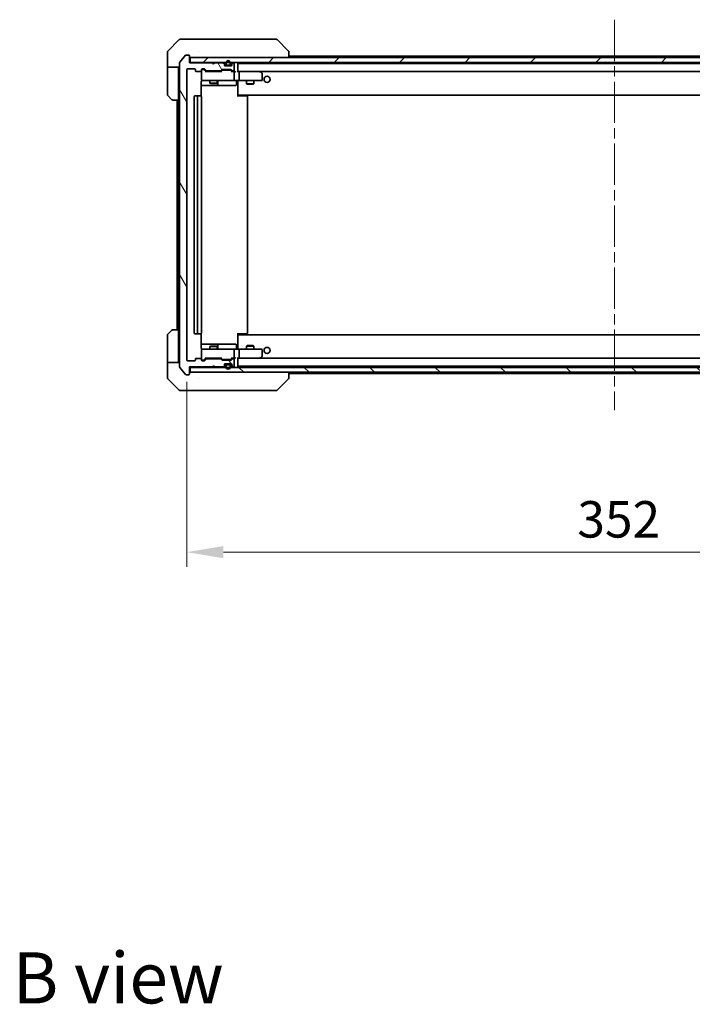
# Model space of a CAD drawing. Units: millimetres. Extents: x 43 to 9292, y 24 to 1710.
# Drawn here: x 3019 to 3296, y 1031 to 1436 of the extents above; entities that cross this region are included whole.
import ezdxf

# ---------------------------------------------------------------- set-up
doc = ezdxf.new("R2010")
doc.units = ezdxf.units.MM
doc.header["$LTSCALE"] = 3
doc.linetypes.add('CHAIN', pattern=[0.3543, 0.2362, -0.0295, 0.0591, -0.0295])
doc.layers.get('Defpoints').update_dxf_attribs({"lineweight": 25})
doc.layers.add('Centerline (ISO)', color=7, linetype='Continuous', lineweight=18, true_color=0x80ffff)
doc.layers.add('Hatch (ISO)', color=1, linetype='Continuous', lineweight=18, true_color=0xff0000)
for name, color, linetype, lineweight in [('Dimension (ISO)', 7, 'Continuous', 18), ('Dimension (ISO) @ 1', 7, 'Continuous', 18), ('Symbol (ISO)', 7, 'Continuous', 18), ('Visible (ISO)', 7, 'Continuous', 35)]:
    doc.layers.add(name, color=color, linetype=linetype, lineweight=lineweight)
doc.styles.add('Note Text (TK)', font='txt')
doc.dimstyles.new('Default - Method 1b (TK)', dxfattribs={"dimscale": 3, "dimtxt": 2.5, "dimasz": 2.5, "dimexe": 1, "dimexo": 1.5, "dimgap": 1, "dimtad": 1, "dimrnd": 1e-08, "dimdsep": 46, "dimtxsty": 'Note Text (TK)', "dimcen": 0.09, "dimdle": 5, "dimclrd": 100, "dimclre": 100, "dimclrt": 7, "dimadec": 1, "dimazin": 1, "dimtfac": 1, "dimtmove": 0, "dimatfit": 3, "dimfxl": 0, "dimtolj": 1, "dimlwd": -1, "dimlwe": -1, "dimarcsym": 0})

# ---------------------------------------------------------------- blocks, each defined once
blk = doc.blocks.new('*D46')
at = {"layer": 'Defpoints', "color": 0, "transparency": 16777216}
for p in [(3087.52, 1296.39), (3439.52, 1296.39), (3439.52, 1217.38)]:
    blk.add_point(p, dxfattribs=at)
at = {"layer": 'Dimension (ISO)', "color": 100, "transparency": 16777216}
for p, q in [((3087.52, 1287.39), (3087.52, 1211.38)), ((3439.52, 1287.39), (3439.52, 1211.38)), ((3102.52, 1217.38), (3424.52, 1217.38))]:
    blk.add_line(p, q, dxfattribs=at)
for points in [[(3102.52, 1219.88), (3102.52, 1214.88), (3087.52, 1217.38)], [(3424.52, 1219.88), (3424.52, 1214.88), (3439.52, 1217.38)]]:
    blk.add_solid(points, dxfattribs=at)
at = {"layer": 'Dimension (ISO)', "color": 7, "transparency": 16777216, "insert": (3248.26, 1230.88), "char_height": 15, "attachment_point": 4, "style": 'Note Text (TK)'}
blk.add_mtext('\\A1;352', dxfattribs=at)

msp = doc.modelspace()

# ---------------------------------------------------------------- hatches: boundary and pattern name
at = {"layer": 'Hatch (ISO)'}
h = msp.add_hatch(dxfattribs=at)
h.set_pattern_fill('ANSI31', color=256, scale=152.4, angle=75.000175, style=0)
h.set_pattern_definition([(120.0002, (1139.5, -24), (-16.49775, -9.52505), [])])
edge = h.paths.add_edge_path()
edge.add_line((3095.6914, 1415.3893), (3101.3428, 1415.3893))
edge.add_ellipse((3101.3428, 1415.6893), major_axis=(0.3, 0), ratio=1, start_angle=270, end_angle=315)
edge.add_line((3101.555, 1415.4772), (3101.8792, 1415.8014))
edge.add_ellipse((3102.0914, 1415.5893), major_axis=(0.2121, 0.2121), ratio=1, start_angle=45, end_angle=90, ccw=False)
edge.add_line((3102.0914, 1415.8893), (3105.5928, 1415.8893))
edge.add_ellipse((3105.5928, 1415.5893), major_axis=(0.3, 0), ratio=1, start_angle=45, end_angle=90, ccw=False)
edge.add_line((3105.805, 1415.8014), (3106.1292, 1415.4772))
edge.add_ellipse((3106.3414, 1415.6893), major_axis=(0.2121, -0.2121), ratio=1, start_angle=270, end_angle=315)
edge.add_line((3106.3414, 1415.3893), (3106.7171, 1415.3893))
edge.add_ellipse((3106.7171, 1415.6893), major_axis=(0.3, 0), ratio=1, start_angle=270, end_angle=360)
edge.add_line((3107.0171, 1415.6893), (3107.0171, 1418.3893))
edge.add_ellipse((3106.7171, 1418.3893), major_axis=(0, 0.3), ratio=1, start_angle=270, end_angle=360)
edge.add_line((3106.7171, 1418.6893), (3106.6414, 1418.6893))
edge.add_ellipse((3106.6414, 1418.3893), major_axis=(-0.3, 0), ratio=1, start_angle=270, end_angle=315)
edge.add_line((3106.4292, 1418.6014), (3106.105, 1418.2772))
edge.add_ellipse((3106.3171, 1418.065), major_axis=(-0.2121, -0.2121), ratio=1, start_angle=270, end_angle=315)
edge.add_line((3106.0171, 1418.065), (3106.0171, 1417.6893))
edge.add_ellipse((3105.7171, 1417.6893), major_axis=(0, -0.3), ratio=1, start_angle=0, end_angle=90, ccw=False)
edge.add_line((3105.7171, 1417.3893), (3103.3171, 1417.3893))
edge.add_ellipse((3103.3171, 1417.6893), major_axis=(-0.3, 0), ratio=1, start_angle=0, end_angle=90, ccw=False)
edge.add_line((3103.0171, 1417.6893), (3103.0171, 1418.065))
edge.add_ellipse((3102.7171, 1418.065), major_axis=(0, 0.3), ratio=1, start_angle=270, end_angle=315)
edge.add_line((3102.9292, 1418.2772), (3102.605, 1418.6014))
edge.add_ellipse((3102.3928, 1418.3893), major_axis=(-0.2121, 0.2121), ratio=1, start_angle=270, end_angle=315)
edge.add_line((3102.3928, 1418.6893), (3099.0171, 1418.6893))
edge.add_line((3099.0171, 1418.6893), (3098.5171, 1418.1893))
edge.add_line((3098.5171, 1418.1893), (3098.0171, 1418.6893))
edge.add_line((3098.0171, 1418.6893), (3088.5171, 1418.6893))
edge.add_line((3088.5171, 1418.6893), (3088.5171, 1421.5893))
edge.add_ellipse((3088.2171, 1421.5893), major_axis=(0, 0.3), ratio=1, start_angle=270, end_angle=360)
edge.add_line((3088.2171, 1421.8893), (3087.1576, 1421.8893))
edge.add_ellipse((3087.1576, 1421.5893), major_axis=(-0.3, 0), ratio=1, start_angle=270, end_angle=320.194429)
edge.add_line((3086.9271, 1421.7814), (3084.5866, 1418.9727))
edge.add_ellipse((3084.8171, 1418.7807), major_axis=(-0.1921, -0.2305), ratio=1, start_angle=270, end_angle=309.805571)
edge.add_line((3084.5171, 1418.7807), (3084.5171, 1293.4979))
edge.add_ellipse((3084.8171, 1293.4979), major_axis=(0, -0.3), ratio=1, start_angle=270, end_angle=309.805571)
edge.add_line((3084.5866, 1293.3059), (3086.9271, 1290.4972))
edge.add_ellipse((3087.1576, 1290.6893), major_axis=(0.1921, -0.2305), ratio=1, start_angle=270, end_angle=320.194429)
edge.add_line((3087.1576, 1290.3893), (3088.2171, 1290.3893))
edge.add_ellipse((3088.2171, 1290.6893), major_axis=(0.3, 0), ratio=1, start_angle=270, end_angle=360)
edge.add_line((3088.5171, 1290.6893), (3088.5171, 1293.5893))
edge.add_line((3088.5171, 1293.5893), (3098.0171, 1293.5893))
edge.add_line((3098.0171, 1293.5893), (3098.5171, 1294.0893))
edge.add_line((3098.5171, 1294.0893), (3099.0171, 1293.5893))
edge.add_line((3099.0171, 1293.5893), (3102.3928, 1293.5893))
edge.add_ellipse((3102.3928, 1293.8893), major_axis=(0.3, 0), ratio=1, start_angle=270, end_angle=315)
edge.add_line((3102.605, 1293.6772), (3102.9292, 1294.0014))
edge.add_ellipse((3102.7171, 1294.2136), major_axis=(0.2121, 0.2121), ratio=1, start_angle=270, end_angle=315)
edge.add_line((3103.0171, 1294.2136), (3103.0171, 1294.5893))
edge.add_ellipse((3103.3171, 1294.5893), major_axis=(0, 0.3), ratio=1, start_angle=0, end_angle=90, ccw=False)
edge.add_line((3103.3171, 1294.8893), (3105.7171, 1294.8893))
edge.add_ellipse((3105.7171, 1294.5893), major_axis=(0.3, 0), ratio=1, start_angle=0, end_angle=90, ccw=False)
edge.add_line((3106.0171, 1294.5893), (3106.0171, 1294.2136))
edge.add_ellipse((3106.3171, 1294.2136), major_axis=(0, -0.3), ratio=1, start_angle=270, end_angle=315)
edge.add_line((3106.105, 1294.0014), (3106.4292, 1293.6772))
edge.add_ellipse((3106.6414, 1293.8893), major_axis=(0.2121, -0.2121), ratio=1, start_angle=270, end_angle=315)
edge.add_line((3106.6414, 1293.5893), (3106.7171, 1293.5893))
edge.add_ellipse((3106.7171, 1293.8893), major_axis=(0.3, 0), ratio=1, start_angle=270, end_angle=360)
edge.add_line((3107.0171, 1293.8893), (3107.0171, 1296.5893))
edge.add_ellipse((3106.7171, 1296.5893), major_axis=(0, 0.3), ratio=1, start_angle=270, end_angle=360)
edge.add_line((3106.7171, 1296.8893), (3106.3414, 1296.8893))
edge.add_ellipse((3106.3414, 1296.5893), major_axis=(-0.3, 0), ratio=1, start_angle=270, end_angle=315)
edge.add_line((3106.1292, 1296.8014), (3105.805, 1296.4772))
edge.add_ellipse((3105.5928, 1296.6893), major_axis=(-0.2121, -0.2121), ratio=1, start_angle=45, end_angle=90, ccw=False)
edge.add_line((3105.5928, 1296.3893), (3102.0914, 1296.3893))
edge.add_ellipse((3102.0914, 1296.6893), major_axis=(-0.3, 0), ratio=1, start_angle=45, end_angle=90, ccw=False)
edge.add_line((3101.8792, 1296.4772), (3101.555, 1296.8014))
edge.add_ellipse((3101.3428, 1296.5893), major_axis=(-0.2121, 0.2121), ratio=1, start_angle=270, end_angle=315)
edge.add_line((3101.3428, 1296.8893), (3095.6914, 1296.8893))
edge.add_ellipse((3095.6914, 1296.5893), major_axis=(-0.3, 0), ratio=1, start_angle=270, end_angle=315)
edge.add_line((3095.4792, 1296.8014), (3094.855, 1296.1772))
edge.add_ellipse((3094.6428, 1296.3893), major_axis=(-0.2121, -0.2121), ratio=1, start_angle=45, end_angle=90, ccw=False)
edge.add_line((3094.6428, 1296.0893), (3093.8171, 1296.0893))
edge.add_ellipse((3093.8171, 1296.3893), major_axis=(-0.3, 0), ratio=1, start_angle=0, end_angle=90, ccw=False)
edge.add_line((3093.5171, 1296.3893), (3093.5171, 1296.7893))
edge.add_ellipse((3093.2171, 1296.7893), major_axis=(0, 0.3), ratio=1, start_angle=270, end_angle=360)
edge.add_line((3093.2171, 1297.0893), (3091.3171, 1297.0893))
edge.add_ellipse((3091.3171, 1296.7893), major_axis=(-0.3, 0), ratio=1, start_angle=270, end_angle=360)
edge.add_line((3091.0171, 1296.7893), (3091.0171, 1296.3893))
edge.add_ellipse((3090.7171, 1296.3893), major_axis=(0, -0.3), ratio=1, start_angle=0, end_angle=90, ccw=False)
edge.add_line((3090.7171, 1296.0893), (3087.8171, 1296.0893))
edge.add_ellipse((3087.8171, 1296.3893), major_axis=(-0.3, 0), ratio=1, start_angle=0, end_angle=90, ccw=False)
edge.add_line((3087.5171, 1296.3893), (3087.5171, 1415.8893))
edge.add_ellipse((3087.8171, 1415.8893), major_axis=(0, 0.3), ratio=1, start_angle=0, end_angle=90, ccw=False)
edge.add_line((3087.8171, 1416.1893), (3090.7171, 1416.1893))
edge.add_ellipse((3090.7171, 1415.8893), major_axis=(0.3, 0), ratio=1, start_angle=0, end_angle=90, ccw=False)
edge.add_line((3091.0171, 1415.8893), (3091.0171, 1415.4893))
edge.add_ellipse((3091.3171, 1415.4893), major_axis=(0, -0.3), ratio=1, start_angle=270, end_angle=360)
edge.add_line((3091.3171, 1415.1893), (3093.2171, 1415.1893))
edge.add_ellipse((3093.2171, 1415.4893), major_axis=(0.3, 0), ratio=1, start_angle=270, end_angle=360)
edge.add_line((3093.5171, 1415.4893), (3093.5171, 1415.8893))
edge.add_ellipse((3093.8171, 1415.8893), major_axis=(0, 0.3), ratio=1, start_angle=0, end_angle=90, ccw=False)
edge.add_line((3093.8171, 1416.1893), (3094.6428, 1416.1893))
edge.add_ellipse((3094.6428, 1415.8893), major_axis=(0.3, 0), ratio=1, start_angle=45, end_angle=90, ccw=False)
edge.add_line((3094.855, 1416.1014), (3095.4792, 1415.4772))
edge.add_ellipse((3095.6914, 1415.6893), major_axis=(0.2121, -0.2121), ratio=1, start_angle=270, end_angle=315)
h = msp.add_hatch(dxfattribs=at)
h.set_pattern_fill('ANSI31', color=256, scale=152.4, style=0)
h.set_pattern_definition([(45, (1139.5, -24), (-13.47038, 13.47038), [])])
h.paths.add_polyline_path([(3088.8171, 1420.8893), (3088.8171, 1418.8893), (3438.2171, 1418.8893), (3438.2171, 1420.8893)])
h = msp.add_hatch(dxfattribs=at)
h.set_pattern_fill('ANSI31', color=256, scale=152.4, angle=90.00021, style=0)
h.set_pattern_definition([(135.0002, (1139.5, -24), (-13.47033, -13.47043), [])])
h.paths.add_polyline_path([(3088.8171, 1293.3893), (3088.8171, 1291.3893), (3438.2171, 1291.3893), (3438.2171, 1293.3893)])

# ---------------------------------------------------------------- linework, layer by layer
at = {"layer": 'Centerline (ISO)', "linetype": 'CHAIN', "ltscale": 23.990969}
msp.add_line((3263.5171, 1436.4393), (3263.5171, 1275.8393), dxfattribs=at)
at = {"layer": 'Visible (ISO)'}
for p, q in [((3084.3707, 1428.2429), (3079.6635, 1423.5357)), ((3084.7242, 1428.3893), (3087.5171, 1428.3893)), ((3088.8542, 1428.3893), (3087.5171, 1428.3893)), ((3090.3223, 1428.3893), (3088.8542, 1428.3893)), ((3123.3344, 1428.3893), (3090.3223, 1428.3893)), ((3124.31, 1428.3893), (3123.3344, 1428.3893)), ((3124.6635, 1428.2429), (3129.3707, 1423.5357)), ((3079.5171, 1420.8893), (3079.5171, 1423.1822)), ((3088.2171, 1421.8893), (3087.1576, 1421.8893)), ((3092.2671, 1423.471), (3092.2671, 1423.4721)), ((3129.5171, 1420.8893), (3129.5171, 1423.1821)), ((3079.5171, 1416.8893), (3079.5171, 1420.8893)), ((3084.5171, 1418.7807), (3084.5171, 1293.4979)), ((3086.9271, 1421.7814), (3084.5866, 1418.9727)), ((3088.5171, 1418.6893), (3088.5171, 1421.5893)), ((3088.8171, 1418.8893), (3088.5171, 1418.8893)), ((3098.0171, 1418.6893), (3088.5171, 1418.6893)), ((3088.8171, 1420.8893), (3088.8171, 1418.8893)), ((3438.2171, 1420.8893), (3088.8171, 1420.8893)), ((3088.8171, 1418.8893), (3438.2171, 1418.8893)), ((3098.5171, 1418.1893), (3098.0171, 1418.6893)), ((3099.0171, 1418.6893), (3098.5171, 1418.1893)), ((3102.3928, 1418.6893), (3099.0171, 1418.6893)), ((3102.9292, 1418.4772), (3102.605, 1418.8014)), ((3102.9292, 1418.2772), (3102.605, 1418.6014)), ((3103.0171, 1418.065), (3103.0171, 1418.265)), ((3103.0171, 1417.6893), (3103.0171, 1418.065)), ((3103.5171, 1418.5893), (3103.5171, 1418.0893)), ((3103.7171, 1418.5893), (3103.7171, 1418.0893)), ((3103.7171, 1418.0893), (3103.7171, 1418.5893)), ((3104.0171, 1417.7893), (3105.0171, 1417.7893)), ((3105.0171, 1417.7893), (3104.0171, 1417.7893)), ((3105.3171, 1418.0893), (3105.3171, 1418.5893)), ((3105.3171, 1418.5893), (3105.3171, 1418.0893)), ((3105.5171, 1418.0893), (3105.5171, 1418.5893)), ((3106.0171, 1418.265), (3106.0171, 1418.065)), ((3106.0171, 1418.065), (3106.0171, 1417.6893)), ((3106.4292, 1418.8014), (3106.105, 1418.4772)), ((3106.4292, 1418.6014), (3106.105, 1418.2772)), ((3106.7171, 1418.6893), (3106.6414, 1418.6893)), ((3107.0171, 1415.6893), (3107.0171, 1418.3893)), ((3108.5171, 1415.0514), (3108.5171, 1418.5893)), ((3108.5171, 1418.4393), (3418.5171, 1418.4393)), ((3129.5171, 1421.4393), (3397.5171, 1421.4393)), ((3084.5171, 1416.8893), (3079.5171, 1416.8893)), ((3079.5171, 1416.8893), (3079.5171, 1415.8893)), ((3079.5171, 1415.8893), (3079.5171, 1405.5964)), ((3084.0171, 1415.8893), (3084.0171, 1416.8893)), ((3084.0171, 1403.3893), (3084.0171, 1415.8893)), ((3087.5171, 1296.3893), (3087.5171, 1415.8893)), ((3087.8171, 1416.1893), (3090.7171, 1416.1893)), ((3091.0171, 1415.8893), (3091.0171, 1415.4893)), ((3091.3171, 1415.1893), (3093.2171, 1415.1893)), ((3093.5171, 1415.4893), (3093.5171, 1415.8893)), ((3093.5171, 1415.4893), (3093.5171, 1411.6893)), ((3093.8171, 1416.1893), (3094.6428, 1416.1893)), ((3094.3063, 1415.9393), (3093.8171, 1415.9393)), ((3094.4428, 1415.9393), (3094.3063, 1415.9393)), ((3095.3671, 1415.1393), (3094.655, 1415.8514)), ((3094.855, 1416.1014), (3095.4792, 1415.4772)), ((3101.8432, 1415.1393), (3095.191, 1415.1393)), ((3095.6914, 1415.3893), (3101.3428, 1415.3893)), ((3097.0171, 1415.3893), (3097.0171, 1415.1393)), ((3100.0171, 1415.3893), (3100.0171, 1415.1393)), ((3101.555, 1415.4772), (3101.8792, 1415.8014)), ((3102.0792, 1415.5514), (3101.6671, 1415.1393)), ((3102.0914, 1415.8893), (3105.5928, 1415.8893)), ((3102.4348, 1415.6393), (3102.2914, 1415.6393)), ((3105.2494, 1415.6393), (3102.4348, 1415.6393)), ((3104.0171, 1417.5893), (3103.0343, 1417.5893)), ((3105.7171, 1417.3893), (3103.3171, 1417.3893)), ((3104.0171, 1417.5893), (3105.0171, 1417.5893)), ((3105.9999, 1417.5893), (3105.0171, 1417.5893)), ((3105.3928, 1415.6393), (3105.2494, 1415.6393)), ((3105.605, 1415.5514), (3106.0171, 1415.1393)), ((3105.805, 1415.8014), (3106.1292, 1415.4772)), ((3106.7171, 1415.1393), (3105.841, 1415.1393)), ((3106.3414, 1415.3893), (3106.7171, 1415.3893)), ((3107.0928, 1415.1393), (3106.7171, 1415.1393)), ((3107.0171, 1411.6893), (3107.0171, 1414.8393)), ((3108.8928, 1415.1393), (3108.5171, 1415.1393)), ((3117.4838, 1415.1393), (3108.8928, 1415.1393)), ((3108.8928, 1415.1393), (3418.1414, 1415.1393)), ((3109.0171, 1411.6893), (3109.0171, 1414.8393)), ((3117.4537, 1414.8393), (3117.6093, 1414.9949)), ((3117.6638, 1415.0793), (3117.5838, 1415.1393)), ((3118.3971, 1414.5293), (3117.6638, 1415.0793)), ((3118.5171, 1411.6893), (3118.5171, 1414.2893)), ((3093.4273, 1405.0034), (3093.4273, 1410.8893)), ((3093.8171, 1411.3893), (3094.7025, 1411.3893)), ((3094.7025, 1411.3893), (3105.8989, 1411.3893)), ((3097.0171, 1411.3893), (3097.0171, 1410.3427)), ((3097.0171, 1410.3427), (3100.0171, 1410.3427)), ((3097.3238, 1410.1893), (3097.0171, 1410.3427)), ((3099.7104, 1410.1893), (3097.3238, 1410.1893)), ((3099.7104, 1410.1893), (3100.0171, 1410.3427)), ((3100.0171, 1411.3893), (3100.0171, 1410.3427)), ((3100.3116, 1409.6893), (3100.3116, 1411.0893)), ((3105.8989, 1411.3893), (3106.7171, 1411.3893)), ((3108.8928, 1411.3893), (3106.7171, 1411.3893)), ((3107.9158, 1411.0893), (3107.9158, 1409.6893)), ((3108.5171, 1411.1639), (3108.5171, 1411.3816)), ((3108.5171, 1405.7393), (3108.5171, 1411.1643)), ((3108.8928, 1411.3893), (3117.4537, 1411.3893)), ((3112.0171, 1411.3893), (3112.0171, 1410.0927)), ((3112.0171, 1410.0927), (3115.0171, 1410.0927)), ((3112.3238, 1409.9393), (3112.0171, 1410.0927)), ((3114.7104, 1409.9393), (3112.3238, 1409.9393)), ((3114.7104, 1409.9393), (3115.0171, 1410.0927)), ((3115.0171, 1411.3893), (3115.0171, 1410.0927)), ((3117.4537, 1411.3893), (3118.2171, 1411.3893)), ((3093.4273, 1409.3893), (3099.8401, 1409.3893)), ((3099.8401, 1409.3893), (3100.0116, 1409.3893)), ((3100.0116, 1409.3893), (3103.6861, 1409.3893)), ((3103.6861, 1409.3893), (3107.6158, 1409.3893)), ((3108.5171, 1405.7393), (3108.5171, 1405.5252)), ((3081.3707, 1403.5357), (3079.6635, 1405.2429)), ((3084.0171, 1403.3893), (3081.7242, 1403.3893)), ((3083.5171, 1403.3893), (3083.5171, 1308.8893)), ((3084.0171, 1403.3893), (3084.0171, 1308.8893)), ((3090.5171, 1404.7893), (3090.5171, 1307.4893)), ((3092.1171, 1405.0893), (3090.8171, 1405.0893)), ((3091.8171, 1404.7893), (3091.8171, 1307.4893)), ((3092.31, 1405.0893), (3092.1171, 1405.0893)), ((3092.31, 1405.0893), (3092.4514, 1405.0893)), ((3093.1585, 1405.0893), (3092.4514, 1405.0893)), ((3093.1585, 1405.0893), (3093.2171, 1405.0893)), ((3093.5171, 1307.4893), (3093.5171, 1404.7893)), ((3108.5171, 1405.5252), (3108.5171, 1404.7893)), ((3108.5171, 1405.4393), (3418.5171, 1405.4393)), ((3108.5171, 1405.0893), (3108.9313, 1405.0893)), ((3108.7671, 1405.0893), (3108.7671, 1405.4393)), ((3111.31, 1405.0893), (3108.9313, 1405.0893)), ((3111.31, 1405.0893), (3111.4514, 1405.0893)), ((3112.1585, 1405.0893), (3111.4514, 1405.0893)), ((3112.1585, 1405.0893), (3112.2171, 1405.0893)), ((3112.5171, 1307.4893), (3112.5171, 1404.7893)), ((3079.6635, 1307.0357), (3081.3707, 1308.7429)), ((3081.7242, 1308.8893), (3084.0171, 1308.8893)), ((3084.0171, 1308.8893), (3084.0171, 1296.3893)), ((3079.5171, 1296.3893), (3079.5171, 1306.6822)), ((3090.8171, 1307.1893), (3092.1171, 1307.1893)), ((3092.1171, 1307.1893), (3092.31, 1307.1893)), ((3092.4514, 1307.1893), (3092.31, 1307.1893)), ((3092.4514, 1307.1893), (3093.1585, 1307.1893)), ((3093.2171, 1307.1893), (3093.1585, 1307.1893)), ((3093.4273, 1301.3893), (3093.4273, 1307.2752)), ((3108.5171, 1307.4893), (3108.5171, 1306.7534)), ((3108.9313, 1307.1893), (3108.5171, 1307.1893)), ((3418.5171, 1306.8393), (3108.5171, 1306.8393)), ((3108.5171, 1306.7534), (3108.5171, 1306.5393)), ((3108.5171, 1301.1143), (3108.5171, 1306.5393)), ((3108.7671, 1306.8393), (3108.7671, 1307.1893)), ((3108.9313, 1307.1893), (3111.31, 1307.1893)), ((3111.4514, 1307.1893), (3111.31, 1307.1893)), ((3111.4514, 1307.1893), (3112.1585, 1307.1893)), ((3112.2171, 1307.1893), (3112.1585, 1307.1893)), ((3099.8401, 1302.8893), (3093.4273, 1302.8893)), ((3093.5171, 1300.5893), (3093.5171, 1296.7893)), ((3094.7025, 1300.8893), (3093.8171, 1300.8893)), ((3105.8989, 1300.8893), (3094.7025, 1300.8893)), ((3097.3238, 1302.0893), (3097.0171, 1301.9359)), ((3100.0171, 1301.9359), (3097.0171, 1301.9359)), ((3097.0171, 1300.8893), (3097.0171, 1301.9359)), ((3097.3238, 1302.0893), (3099.7104, 1302.0893)), ((3099.7104, 1302.0893), (3100.0171, 1301.9359)), ((3100.0116, 1302.8893), (3099.8401, 1302.8893)), ((3103.6861, 1302.8893), (3100.0116, 1302.8893)), ((3100.0171, 1300.8893), (3100.0171, 1301.9359)), ((3100.3116, 1301.1893), (3100.3116, 1302.5893)), ((3107.6158, 1302.8893), (3103.6861, 1302.8893)), ((3106.7171, 1300.8893), (3105.8989, 1300.8893)), ((3106.7171, 1300.8893), (3108.8928, 1300.8893)), ((3107.0171, 1297.4393), (3107.0171, 1300.5893)), ((3107.9158, 1301.1893), (3107.9158, 1302.5893)), ((3108.5171, 1300.897), (3108.5171, 1301.1147)), ((3117.4537, 1300.8893), (3108.8928, 1300.8893)), ((3109.0171, 1297.4393), (3109.0171, 1300.5893)), ((3112.3238, 1302.3393), (3112.0171, 1302.1859)), ((3115.0171, 1302.1859), (3112.0171, 1302.1859)), ((3112.0171, 1300.8893), (3112.0171, 1302.1859)), ((3112.3238, 1302.3393), (3114.7104, 1302.3393)), ((3114.7104, 1302.3393), (3115.0171, 1302.1859)), ((3115.0171, 1300.8893), (3115.0171, 1302.1859)), ((3118.2171, 1300.8893), (3117.4537, 1300.8893)), ((3118.5171, 1297.9893), (3118.5171, 1300.5893)), ((3079.5171, 1296.3893), (3079.5171, 1295.3893)), ((3084.0171, 1295.3893), (3084.0171, 1296.3893)), ((3091.0171, 1296.7893), (3091.0171, 1296.3893)), ((3093.2171, 1297.0893), (3091.3171, 1297.0893)), ((3093.5171, 1296.3893), (3093.5171, 1296.7893)), ((3093.8171, 1296.3393), (3094.3063, 1296.3393)), ((3094.3063, 1296.3393), (3094.4428, 1296.3393)), ((3095.3671, 1297.1393), (3094.655, 1296.4272)), ((3095.4792, 1296.8014), (3094.855, 1296.1772)), ((3095.191, 1297.1393), (3101.8432, 1297.1393)), ((3101.3428, 1296.8893), (3095.6914, 1296.8893)), ((3097.0171, 1296.8893), (3097.0171, 1297.1393)), ((3100.0171, 1296.8893), (3100.0171, 1297.1393)), ((3101.8792, 1296.4772), (3101.555, 1296.8014)), ((3102.0792, 1296.7272), (3101.6671, 1297.1393)), ((3105.5928, 1296.3893), (3102.0914, 1296.3893)), ((3102.2914, 1296.6393), (3102.4348, 1296.6393)), ((3102.4348, 1296.6393), (3105.2494, 1296.6393)), ((3105.2494, 1296.6393), (3105.3928, 1296.6393)), ((3106.0171, 1297.1393), (3105.605, 1296.7272)), ((3106.1292, 1296.8014), (3105.805, 1296.4772)), ((3105.841, 1297.1393), (3106.7171, 1297.1393)), ((3106.7171, 1296.8893), (3106.3414, 1296.8893)), ((3106.7171, 1297.1393), (3107.0928, 1297.1393)), ((3107.0171, 1293.8893), (3107.0171, 1296.5893)), ((3108.5171, 1293.6893), (3108.5171, 1297.2272)), ((3108.5171, 1297.1393), (3108.8928, 1297.1393)), ((3108.8928, 1297.1393), (3117.4838, 1297.1393)), ((3418.1414, 1297.1393), (3108.8928, 1297.1393)), ((3117.4537, 1297.4393), (3117.6093, 1297.2837)), ((3117.5838, 1297.1393), (3117.6638, 1297.1993)), ((3117.6638, 1297.1993), (3118.3971, 1297.7493)), ((3079.5171, 1295.3893), (3084.5171, 1295.3893)), ((3079.5171, 1295.3893), (3079.5171, 1291.3893)), ((3084.5866, 1293.3059), (3086.9271, 1290.4972)), ((3090.7171, 1296.0893), (3087.8171, 1296.0893)), ((3088.5171, 1290.6893), (3088.5171, 1293.5893)), ((3088.5171, 1293.5893), (3098.0171, 1293.5893)), ((3088.5171, 1293.3893), (3088.8171, 1293.3893)), ((3088.8171, 1293.3893), (3088.8171, 1291.3893)), ((3438.2171, 1293.3893), (3088.8171, 1293.3893)), ((3094.6428, 1296.0893), (3093.8171, 1296.0893)), ((3098.0171, 1293.5893), (3098.5171, 1294.0893)), ((3098.5171, 1294.0893), (3099.0171, 1293.5893)), ((3099.0171, 1293.5893), (3102.3928, 1293.5893)), ((3102.605, 1293.6772), (3102.9292, 1294.0014)), ((3102.605, 1293.4772), (3102.9292, 1293.8014)), ((3103.0171, 1294.2136), (3103.0171, 1294.5893)), ((3103.0171, 1294.0136), (3103.0171, 1294.2136)), ((3103.0343, 1294.6893), (3104.0171, 1294.6893)), ((3103.3171, 1294.8893), (3105.7171, 1294.8893)), ((3103.5171, 1294.1893), (3103.5171, 1293.6893)), ((3103.7171, 1294.1893), (3103.7171, 1293.6893)), ((3103.7171, 1293.6893), (3103.7171, 1294.1893)), ((3105.0171, 1294.6893), (3104.0171, 1294.6893)), ((3105.0171, 1294.4893), (3104.0171, 1294.4893)), ((3104.0171, 1294.4893), (3105.0171, 1294.4893)), ((3105.0171, 1294.6893), (3105.9999, 1294.6893)), ((3105.3171, 1293.6893), (3105.3171, 1294.1893)), ((3105.3171, 1294.1893), (3105.3171, 1293.6893)), ((3105.5171, 1293.6893), (3105.5171, 1294.1893)), ((3106.0171, 1294.5893), (3106.0171, 1294.2136)), ((3106.0171, 1294.2136), (3106.0171, 1294.0136)), ((3106.105, 1294.0014), (3106.4292, 1293.6772)), ((3106.105, 1293.8014), (3106.4292, 1293.4772)), ((3106.6414, 1293.5893), (3106.7171, 1293.5893)), ((3418.5171, 1293.8393), (3108.5171, 1293.8393)), ((3079.5171, 1291.3893), (3079.5171, 1289.0964)), ((3079.6635, 1288.7429), (3084.3707, 1284.0357)), ((3087.1576, 1290.3893), (3088.2171, 1290.3893)), ((3088.8171, 1291.3893), (3438.2171, 1291.3893)), ((3092.2671, 1288.8088), (3092.2671, 1288.8063)), ((3124.6635, 1284.0357), (3129.3707, 1288.7429)), ((3129.5171, 1289.0965), (3129.5171, 1291.3893)), ((3397.5171, 1290.8393), (3129.5171, 1290.8393)), ((3087.5171, 1283.8893), (3084.7242, 1283.8893)), ((3087.5171, 1283.8893), (3088.8542, 1283.8893)), ((3088.8542, 1283.8893), (3090.3223, 1283.8893)), ((3090.3223, 1283.8893), (3123.3344, 1283.8893)), ((3123.3344, 1283.8893), (3124.31, 1283.8893))]:
    msp.add_line(p, q, dxfattribs=at)
for centre in [(3120.5171, 1411.8893), (3120.5171, 1300.3893)]:
    msp.add_circle(centre, 1.25, dxfattribs=at)
for centre, radius, start, end in [((3084.7242, 1427.8893), 0.5, 90, 135), ((3124.31, 1427.8893), 0.5, 45, 90), ((3080.0171, 1423.1822), 0.5, 135, 180), ((3087.1576, 1421.5893), 0.3, 90, 140.194429), ((3088.2171, 1421.5893), 0.3, 0, 90), ((3084.8171, 1418.7807), 0.3, 140.194429, 180), ((3088.8171, 1421.1893), 0.3, 180, 270), ((3102.3928, 1418.5893), 0.3, 45, 90), ((3102.3928, 1418.3893), 0.3, 45, 90), ((3102.7171, 1418.265), 0.3, 0, 45), ((3102.7171, 1418.065), 0.3, 0, 45), ((3104.5171, 1418.5893), 1, 0, 180), ((3104.0171, 1418.0893), 0.5, 180, 270), ((3104.5171, 1418.5893), 0.8, 0, 180), ((3104.5171, 1418.5893), 0.8, 0, 180), ((3104.0171, 1418.0893), 0.3, 180, 270), ((3104.0171, 1418.0893), 0.3, 180, 270), ((3105.0171, 1418.0893), 0.3, 270, 0), ((3105.0171, 1418.0893), 0.3, 270, 0), ((3105.0171, 1418.0893), 0.5, 270, 0), ((3106.3171, 1418.265), 0.3, 135, 180), ((3106.3171, 1418.065), 0.3, 135, 180), ((3106.6414, 1418.5893), 0.3, 90, 135), ((3106.6414, 1418.3893), 0.3, 90, 135), ((3106.7171, 1418.3893), 0.3, 0, 90), ((3108.2171, 1418.5893), 0.3, 0, 90), ((3087.8171, 1415.8893), 0.3, 90, 180), ((3090.7171, 1415.8893), 0.3, 0, 90), ((3091.3171, 1415.4893), 0.3, 180, 270), ((3093.2171, 1415.4893), 0.3, 270, 0), ((3093.8171, 1415.8893), 0.3, 90, 180), ((3093.8171, 1415.6393), 0.3, 90, 180), ((3094.6428, 1415.8893), 0.3, 45, 90), ((3095.6914, 1415.6893), 0.3, 225, 270), ((3101.3428, 1415.6893), 0.3, 270, 315), ((3102.0914, 1415.5893), 0.3, 90, 135), ((3103.3171, 1417.6893), 0.3, 180, 270), ((3105.5928, 1415.5893), 0.3, 45, 90), ((3105.7171, 1417.6893), 0.3, 270, 0), ((3106.3414, 1415.6893), 0.3, 225, 270), ((3106.7171, 1415.6893), 0.3, 270, 0), ((3106.7171, 1414.8393), 0.3, 66.562016, 90), ((3106.7171, 1414.8393), 0.3, 0, 31.244455), ((3117.4838, 1414.8393), 0.3, 66.562015, 90), ((3117.4838, 1414.8393), 0.3, 53.130102, 66.562016), ((3118.2171, 1414.2893), 0.3, 0, 53.130102), ((3093.8171, 1411.6893), 0.3, 180, 270), ((3094.0171, 1410.8893), 0.5, 90, 104.475516), ((3100.0116, 1409.6893), 0.3, 270, 0), ((3100.6116, 1411.0893), 0.3, 90, 180), ((3106.7171, 1411.6893), 0.3, 270, 0), ((3107.6158, 1409.6893), 0.3, 270, 0), ((3108.2158, 1411.0893), 0.3, 90, 180), ((3118.2171, 1411.6893), 0.3, 270, 0), ((3080.0171, 1405.5964), 0.5, 180, 225), ((3081.7242, 1403.8893), 0.5, 225, 270), ((3090.8171, 1404.7893), 0.3, 90, 180), ((3092.1171, 1404.7893), 0.3, 90, 180), ((3093.2171, 1404.7893), 0.3, 0, 90), ((3112.2171, 1404.7893), 0.3, 0, 90), ((3081.7242, 1308.3893), 0.5, 90, 135), ((3080.0171, 1306.6822), 0.5, 135, 180), ((3090.8171, 1307.4893), 0.3, 180, 270), ((3092.1171, 1307.4893), 0.3, 180, 270), ((3093.2171, 1307.4893), 0.3, 270, 0), ((3112.2171, 1307.4893), 0.3, 270, 0), ((3093.8171, 1300.5893), 0.3, 90, 180), ((3094.0171, 1301.3893), 0.5, 255.524484, 270), ((3100.0116, 1302.5893), 0.3, 0, 90), ((3100.6116, 1301.1893), 0.3, 180, 270), ((3106.7171, 1300.5893), 0.3, 0, 90), ((3107.6158, 1302.5893), 0.3, 0, 90), ((3108.2158, 1301.1893), 0.3, 180, 270), ((3118.2171, 1300.5893), 0.3, 0, 90), ((3087.8171, 1296.3893), 0.3, 180, 270), ((3090.7171, 1296.3893), 0.3, 270, 0), ((3091.3171, 1296.7893), 0.3, 90, 180), ((3093.2171, 1296.7893), 0.3, 0, 90), ((3093.8171, 1296.6393), 0.3, 180, 270), ((3093.8171, 1296.3893), 0.3, 180, 270), ((3095.6914, 1296.5893), 0.3, 90, 135), ((3101.3428, 1296.5893), 0.3, 45, 90), ((3102.0914, 1296.6893), 0.3, 225, 270), ((3105.5928, 1296.6893), 0.3, 270, 315), ((3106.3414, 1296.5893), 0.3, 90, 135), ((3106.7171, 1297.4393), 0.3, 270, 293.437985), ((3106.7171, 1296.5893), 0.3, 0, 90), ((3106.7171, 1297.4393), 0.3, 328.755545, 0), ((3117.4838, 1297.4393), 0.3, 270, 293.437984), ((3117.4838, 1297.4393), 0.3, 293.437984, 306.869898), ((3118.2171, 1297.9893), 0.3, 306.869898, 0), ((3084.8171, 1293.4979), 0.3, 180, 219.805571), ((3094.6428, 1296.3893), 0.3, 270, 315), ((3102.3928, 1293.8893), 0.3, 270, 315), ((3102.3928, 1293.6893), 0.3, 270, 315), ((3102.7171, 1294.2136), 0.3, 315, 0), ((3102.7171, 1294.0136), 0.3, 315, 0), ((3103.3171, 1294.5893), 0.3, 90, 180), ((3104.0171, 1294.1893), 0.5, 90, 180), ((3104.5171, 1293.6893), 1, 180, 0), ((3104.0171, 1294.1893), 0.3, 90, 180), ((3104.0171, 1294.1893), 0.3, 90, 180), ((3104.5171, 1293.6893), 0.8, 180, 0), ((3104.5171, 1293.6893), 0.8, 180, 0), ((3105.0171, 1294.1893), 0.5, 0, 90), ((3105.0171, 1294.1893), 0.3, 0, 90), ((3105.0171, 1294.1893), 0.3, 0, 90), ((3105.7171, 1294.5893), 0.3, 0, 90), ((3106.3171, 1294.2136), 0.3, 180, 225), ((3106.3171, 1294.0136), 0.3, 180, 225), ((3106.6414, 1293.8893), 0.3, 225, 270), ((3106.6414, 1293.6893), 0.3, 225, 270), ((3106.7171, 1293.8893), 0.3, 270, 0), ((3108.2171, 1293.6893), 0.3, 270, 0), ((3080.0171, 1289.0964), 0.5, 180, 225), ((3087.1576, 1290.6893), 0.3, 219.805571, 270), ((3088.2171, 1290.6893), 0.3, 270, 0), ((3088.8171, 1291.0893), 0.3, 90, 180), ((3129.0171, 1289.0965), 0.5, 314.97183, 0.001255), ((3084.7242, 1284.3893), 0.5, 225, 270), ((3124.31, 1284.3893), 0.5, 270, 315)]:
    msp.add_arc(centre, radius, start, end, dxfattribs=at)
for centre, major_axis, ratio, start_param, end_param in [((3129.1165, 1420.9737), (0.254, 2.5621), 0.00936337, 6.27551125, 6.28339314), ((3129.0171, 1423.1821), (0.5, 0), 0.99995625, 0, 0.78591171), ((3094.4428, 1415.6393), (0.3, 0), 0.99985076, 0.78532354, 1.57079633), ((3095.0879, 1414.8393), (-0.1246, -0.2958), 0.40041045, 3.30861727, 3.95211838), ((3101.9463, 1414.8393), (0.1246, -0.2958), 0.40041045, 2.33106693, 2.97456804), ((3102.2914, 1415.3393), (-0.3, 0), 0.99985076, 4.71238898, 5.49786177), ((3105.3928, 1415.3393), (0.3, 0), 0.99985076, 0.78532354, 1.57079633), ((3105.7379, 1414.8393), (-0.1246, -0.2958), 0.40041045, 3.30861727, 3.95211838), ((3106.6849, 1414.8393), (0.6487, 0.2044), 0.33843751, 1.23011504, 1.46454615), ((3106.7171, 1414.8618), (0.2515, 0.483), 0.33843751, 4.88684285, 5.16156968), ((3107.0928, 1414.8393), (0.4243, 0), 0.70710678, 0.78539816, 1.57079633), ((3107.3928, 1414.8393), (0.2772, -0.2772), 0.41421356, 1.17809725, 1.96349541), ((3108.2171, 1414.8393), (-0.2772, -0.2772), 0.41421356, 1.96349541, 2.74889357), ((3108.8928, 1414.8393), (0, 0.3), 0.41421356, 4.71238898, 6.28318531), ((3117.4537, 1414.8618), (-0.2411, 0.4823), 0.37002441, 4.52944541, 4.80417225), ((3108.8928, 1411.6893), (0, 0.3), 0.41421356, 3.14159265, 4.71238898), ((3108.8928, 1300.5893), (0, 0.3), 0.41421356, 4.71238898, 6.28318531), ((3094.4428, 1296.6393), (0.3, 0), 0.99985076, 4.71238898, 5.49786177), ((3095.0879, 1297.4393), (-0.1246, 0.2958), 0.40041045, 2.33106693, 2.97456804), ((3101.9463, 1297.4393), (0.1246, 0.2958), 0.40041045, 3.30861727, 3.95211838), ((3102.2914, 1296.9393), (-0.3, 0), 0.99985076, 0.78532354, 1.57079633), ((3105.3928, 1296.9393), (0.3, 0), 0.99985076, 4.71238898, 5.49786177), ((3105.7379, 1297.4393), (-0.1246, 0.2958), 0.40041045, 2.33106693, 2.97456804), ((3106.6849, 1297.4393), (0.6487, -0.2044), 0.33843751, 4.81863915, 5.05307027), ((3106.7171, 1297.4168), (0.2515, -0.483), 0.33843751, 1.12161563, 1.39634246), ((3107.0928, 1297.4393), (0.4243, 0), 0.70710678, 4.71238898, 5.49778714), ((3107.3928, 1297.4393), (0.2772, 0.2772), 0.41421356, 4.3196899, 5.10508806), ((3108.2171, 1297.4393), (-0.2772, 0.2772), 0.41421356, 3.53429174, 4.3196899), ((3108.8928, 1297.4393), (0, 0.3), 0.41421356, 3.14159265, 4.71238898), ((3117.4537, 1297.4168), (-0.2411, -0.4823), 0.37002441, 1.47901306, 1.75373989), ((3129.1164, 1291.3057), (0.254, -2.5629), 0.0093619, 6.28297751, 6.29085816)]:
    msp.add_ellipse(centre, major_axis=major_axis, ratio=ratio, start_param=start_param, end_param=end_param, dxfattribs=at)
for points, knots in [([(3106.8364, 1415.1145), (3106.842, 1415.1121), (3106.8475, 1415.1096), (3106.8814, 1415.0924), (3106.9076, 1415.073), (3106.9449, 1415.0358), (3106.9612, 1415.0149), (3106.9736, 1414.9949)], [0.3810312192, 0.3810312192, 0.3810312192, 0.3810312192, 0.382741903, 0.382741903, 0.3917616542, 0.3917616542, 0.3985536381, 0.3985536381, 0.3985536381, 0.3985536381]), ([(3117.6031, 1415.1145), (3117.6042, 1415.1118), (3117.6052, 1415.1089), (3117.6101, 1415.0922), (3117.6129, 1415.0707), (3117.613, 1415.0337), (3117.6117, 1415.014), (3117.6093, 1414.9949)], [0.2508867575, 0.2508867575, 0.2508867575, 0.2508867575, 0.2528779694, 0.2528779694, 0.2619584182, 0.2619584182, 0.268388032, 0.268388032, 0.268388032, 0.268388032]), ([(3093.4273, 1410.8893), (3093.4273, 1410.9495), (3093.4425, 1411.0202), (3093.4919, 1411.1333), (3093.5359, 1411.195), (3093.6288, 1411.2836), (3093.6948, 1411.3258), (3093.7687, 1411.3553), (3093.7829, 1411.3602), (3093.7975, 1411.3647)], [0.1514440253, 0.1514440253, 0.1514440253, 0.1514440253, 0.1695183242, 0.1695183242, 0.1884621188, 0.1884621188, 0.2080337433, 0.2080337433, 0.2123567103, 0.2123567103, 0.2123567103, 0.2123567103]), ([(3093.8921, 1411.3734), (3093.8631, 1411.3658), (3093.8326, 1411.363), (3093.7719, 1411.3662), (3093.7411, 1411.3726), (3093.6813, 1411.3947), (3093.6518, 1411.4114), (3093.6024, 1411.4522), (3093.5813, 1411.4764), (3093.5476, 1411.5295), (3093.5346, 1411.5593), (3093.5225, 1411.6056), (3093.5197, 1411.6217), (3093.5179, 1411.6417), (3093.5176, 1411.6456), (3093.5173, 1411.6524), (3093.5172, 1411.6554), (3093.5171, 1411.6591), (3093.5171, 1411.6599), (3093.5171, 1411.6608), (3093.5171, 1411.661), (3093.5171, 1411.6613), (3093.5171, 1411.6614), (3093.5171, 1411.6618), (3093.5171, 1411.662), (3093.5171, 1411.6626), (3093.5171, 1411.6626), (3093.5171, 1411.6627), (3093.5171, 1411.6628), (3093.5171, 1411.6629), (3093.5171, 1411.6629), (3093.5171, 1411.6631), (3093.5171, 1411.6632), (3093.5171, 1411.6639), (3093.5171, 1411.6649), (3093.5171, 1411.6702), (3093.5171, 1411.6781), (3093.5171, 1411.6868), (3093.5171, 1411.6893), (3093.5171, 1411.6893)], [0.000005218, 0.000005218, 0.000005218, 0.000005218, 0.008984127, 0.008984127, 0.0182304, 0.0182304, 0.028104346, 0.028104346, 0.037480691, 0.037480691, 0.04698821, 0.04698821, 0.051855542, 0.051855542, 0.053024502, 0.053024502, 0.053901417, 0.053901417, 0.054144746, 0.054144746, 0.054200419, 0.054200419, 0.054256253, 0.054256253, 0.054369659, 0.054369659, 0.054822805, 0.054822805, 0.055266496, 0.055266496, 0.056597398, 0.056597398, 0.060589955, 0.060589955, 0.072568233, 0.072568233, 0.108505372, 0.108505372, 0.129217314, 0.129217314, 0.129217314, 0.129217314]), ([(3109.6796, 1411.3893), (3109.5193, 1411.3893), (3109.3591, 1411.377), (3108.9718, 1411.3606), (3108.7441, 1411.3658), (3108.5171, 1411.3775)], [0, 0, 0, 0, 0.048116199, 0.048116199, 0.116296342, 0.116296342, 0.116296342, 0.116296342]), ([(3093.7975, 1300.9139), (3093.7829, 1300.9184), (3093.7687, 1300.9233), (3093.6948, 1300.9528), (3093.6288, 1300.995), (3093.5359, 1301.0836), (3093.4919, 1301.1453), (3093.4425, 1301.2584), (3093.4273, 1301.3291), (3093.4273, 1301.3893)], [0.0905307668, 0.0905307668, 0.0905307668, 0.0905307668, 0.0948543073, 0.0948543073, 0.1144259318, 0.1144259318, 0.1333697264, 0.1333697264, 0.1514440253, 0.1514440253, 0.1514440253, 0.1514440253]), ([(3093.5171, 1300.5893), (3093.5171, 1300.5893), (3093.5171, 1300.6042), (3093.5171, 1300.6131), (3093.5171, 1300.6146), (3093.5171, 1300.6154), (3093.5171, 1300.6155), (3093.5171, 1300.6156), (3093.5171, 1300.6155), (3093.5171, 1300.616), (3093.5171, 1300.616), (3093.5171, 1300.6165), (3093.5171, 1300.6166), (3093.5171, 1300.6169), (3093.5171, 1300.617), (3093.5171, 1300.6175), (3093.5171, 1300.6177), (3093.5171, 1300.619), (3093.5171, 1300.6202), (3093.5173, 1300.6301), (3093.5179, 1300.6389), (3093.5207, 1300.6628), (3093.5236, 1300.6777), (3093.536, 1300.723), (3093.5494, 1300.7526), (3093.5847, 1300.8067), (3093.6073, 1300.8316), (3093.6582, 1300.871), (3093.6866, 1300.8863), (3093.746, 1300.9073), (3093.7776, 1300.9133), (3093.8368, 1300.9152), (3093.8651, 1300.9122), (3093.8921, 1300.9052)], [0, 0, 0, 0, 0.052823846, 0.052823846, 0.069062235, 0.069062235, 0.072106691, 0.072106691, 0.074390079, 0.074390079, 0.074819261, 0.074819261, 0.074902082, 0.074902082, 0.074985644, 0.074985644, 0.075069241, 0.075069241, 0.075408295, 0.075408295, 0.078055389, 0.078055389, 0.082608507, 0.082608507, 0.092135013, 0.092135013, 0.101976132, 0.101976132, 0.111426084, 0.111426084, 0.120856664, 0.120856664, 0.129213204, 0.129213204, 0.129213204, 0.129213204]), ([(3108.5171, 1300.9011), (3108.7103, 1300.9111), (3108.9041, 1300.9174), (3109.2916, 1300.9064), (3109.4855, 1300.8893), (3109.6796, 1300.8893)], [0, 0, 0, 0, 0.058050733, 0.058050733, 0.116308971, 0.116308971, 0.116308971, 0.116308971]), ([(3106.8364, 1297.1641), (3106.8427, 1297.1668), (3106.8488, 1297.1697), (3106.8813, 1297.1864), (3106.9104, 1297.2079), (3106.9466, 1297.2449), (3106.9617, 1297.2646), (3106.9736, 1297.2837)], [0.2508867575, 0.2508867575, 0.2508867575, 0.2508867575, 0.2528779694, 0.2528779694, 0.2619584182, 0.2619584182, 0.268388032, 0.268388032, 0.268388032, 0.268388032]), ([(3117.6031, 1297.1641), (3117.6041, 1297.1665), (3117.605, 1297.169), (3117.6102, 1297.1862), (3117.6127, 1297.2056), (3117.6132, 1297.2428), (3117.6118, 1297.2637), (3117.6093, 1297.2837)], [0.3810312192, 0.3810312192, 0.3810312192, 0.3810312192, 0.382741903, 0.382741903, 0.3917616542, 0.3917616542, 0.3985536381, 0.3985536381, 0.3985536381, 0.3985536381])]:
    msp.add_open_spline(points, degree=3, knots=knots, dxfattribs=at)

# ---------------------------------------------------------------- texts
at = {"layer": 'Symbol (ISO)', "color": 7, "insert": (3015.775, 1042.23), "char_height": 21, "attachment_point": 4, "line_spacing_factor": 1.5, "style": 'Note Text (TK)'}
msp.add_mtext('\\fＭＳ Ｐゴシック|b0|i0;{\\H21.0000;B view}', dxfattribs=at)

# ---------------------------------------------------------------- dimensions: what is measured, and where the dimension line sits
at = {"layer": 'Dimension (ISO) @ 1', "color": 100, "true_color": 0x00ff3f}
dim = msp.add_linear_dim(base=(3439.5171, 1217.3784), p1=(3087.5171, 1296.3893), p2=(3439.5171, 1296.3893), angle=180, dimstyle='Default - Method 1b (TK)', override={"dimscale": 1, "dimtxt": 15, "dimasz": 15, "dimexe": 6, "dimexo": 9, "dimgap": 6, "dimdec": 2, "dimcen": 0.54, "dimtol": 0, "dimlim": 0, "dimtp": 0, "dimtm": 0, "dimtdec": 2, "dimtix": 0, "dimtofl": 0, "dimtmove": 0, "dimatfit": 1}, dxfattribs=at)
dim.commit()
dim.dimension.update_dxf_attribs({"geometry": '*D46', "text_midpoint": (3263.5171, 1217.3784), "dimtype": 128})

doc.saveas('drawing.dxf')
